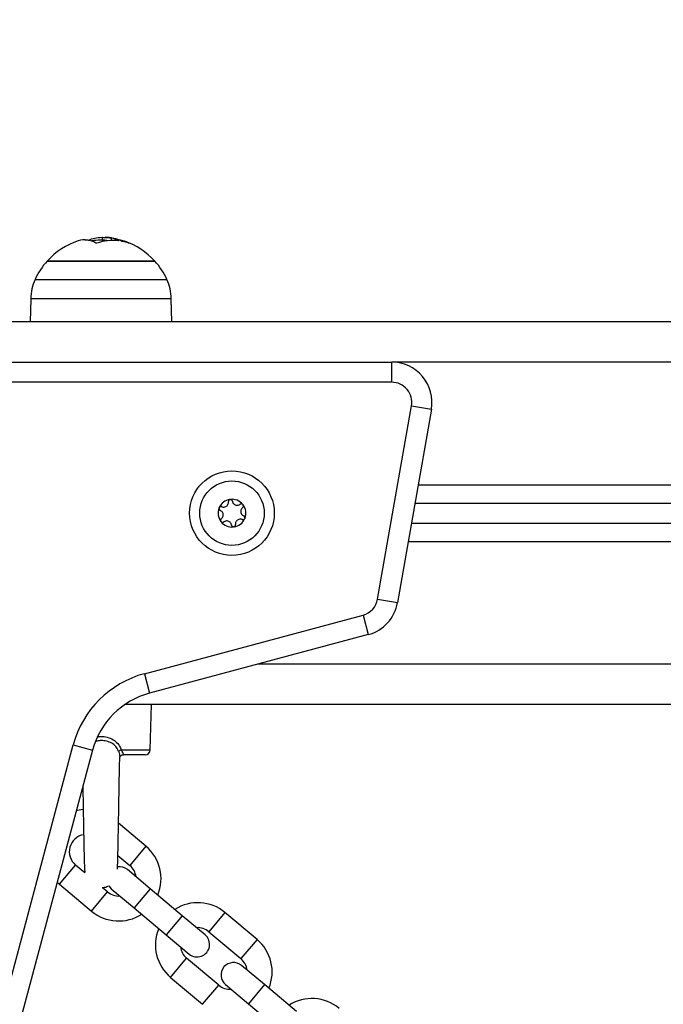
# Model space of a CAD drawing. Units: millimetres. Extents: x 422.82 to 428.8, y 480.76 to 485.55.
# Drawn here: x 425.86 to 426.02, y 483.97 to 484.21 of the extents above; entities that cross this region are included whole.
import ezdxf

# ---------------------------------------------------------------- set-up
doc = ezdxf.new("R2010")
doc.units = ezdxf.units.MM
doc.header["$PDSIZE"] = -1
doc.layers.add('DIASTASEIS', color=253, linetype='Continuous', lineweight=5)
doc.styles.get("Standard").update_dxf_attribs({"font": 'ARIALN.TTF'})
doc.dimstyles.get("Standard").update_dxf_attribs({"dimtxt": 0.18, "dimasz": 0.15, "dimexe": 0.1, "dimexo": 0, "dimgap": 0.09, "dimtad": 0, "dimzin": 0, "dimdsep": 46, "dimtxsty": 'Standard', "dimblk": 'OBLIQUE', "dimcen": 0.09, "dimadec": 0, "dimazin": 0, "dimtfac": 1, "dimtofl": 0, "dimtmove": 0, "dimatfit": 3, "dimldrblk": 'OBLIQUE', "dimfxl": 1, "dimtolj": 1, "dimtzin": 0, "dimarcsym": 0})

# ---------------------------------------------------------------- blocks, each defined once
blk = doc.blocks.new('_Oblique')
at = {"color": 0, "linetype": 'ByBlock', "lineweight": -2}
blk.add_line((-0.5, -0.5), (0.5, 0.5), dxfattribs=at)
blk = doc.blocks.new('*D36')
at = {"layer": 'Defpoints', "color": 0}
for p in [(425.5594655799479, 484.1349100318304), (425.9734619343699, 484.1349100318304), (425.6871927959411, 482.9599100318302)]:
    blk.add_point(p, dxfattribs=at)
at = {"layer": 'DIASTASEIS', "color": 0, "lineweight": -2}
for p, q in [((425.9734619343699, 484.1349100318304), (425.4594655799478, 484.1349100318304)), ((425.5594655799479, 484.1349100318304), (425.5594655799479, 483.8219530059094)), ((425.5594655799479, 482.9599100318302), (425.5594655799479, 483.2728670577512)), ((425.6871927959411, 482.9599100318302), (425.4594655799478, 482.9599100318302))]:
    blk.add_line(p, q, dxfattribs=at)
at = {"layer": 'DIASTASEIS', "color": 0, "linetype": 'ByBlock', "lineweight": -2, "xscale": 0.15, "yscale": 0.15, "zscale": 0.15}
for p, rotation in [((425.5594655799479, 484.1349100318304), 90), ((425.5594655799479, 482.9599100318302), 270)]:
    blk.add_blockref('_Oblique', p, dxfattribs=dict(at, rotation=rotation))
at = {"layer": 'DIASTASEIS', "color": 0, "insert": (425.5594655799479, 483.5474100318303), "char_height": 0.18, "attachment_point": 5, "rotation": 90}
blk.add_mtext('\\A1;\\A1;1.20', dxfattribs=at)
blk = doc.blocks.new('D018_A')
at = {"color": 7, "linetype": 'Continuous', "lineweight": 25}
for p, q in [((425.8798193743717, 484.155156971795), (425.8798193743717, 484.1558815751247)), ((425.8821011892292, 484.1550918034965), (425.8821011892292, 484.1557102246148)), ((425.8764989856891, 484.1551445024012), (425.8764989856891, 484.1552365918739)), ((425.8683112754258, 484.1499838671776), (425.8661374829685, 484.1499838671781)), ((425.8661374829685, 484.1499838671781), (425.8867891872189, 484.1499838671781)), ((425.8928374829685, 484.1499838671781), (425.8683112754258, 484.1499838671776)), ((425.8867891872189, 484.1499838671781), (425.8928374829685, 484.1499838671781)), ((425.8631312347592, 484.145424893407), (425.8884334370562, 484.145424893407)), ((425.8884334370562, 484.145424893407), (425.8958437311778, 484.145424893407)), ((425.8620372278903, 484.1406244145666), (425.8619374829685, 484.1349100318304)), ((425.8969377380469, 484.1406244145666), (425.8620372278903, 484.1406244145666)), ((425.8970374829686, 484.1349100318304), (425.8969377380469, 484.1406244145666)), ((426.7544874829686, 484.1349100318304), (425.7644874829685, 484.1349100318304)), ((425.7844874829685, 484.1249100318302), (425.9516328918323, 484.1249100318302)), ((425.9516328918323, 484.1199100318305), (425.9516328918323, 484.1249100318302)), ((426.5673420741048, 484.1249100318302), (425.9516328918323, 484.1249100318302)), ((425.9516328918323, 484.1199100318305), (425.7844874829685, 484.1199100318305)), ((425.9481556600319, 484.0660600164512), (425.9565579663505, 484.1140476856182)), ((425.9614830408688, 484.1131853394055), (425.9530807345502, 484.0651976702385)), ((425.9565579663505, 484.1140476856182), (425.9614830408688, 484.1131853394055)), ((425.9581956154069, 484.0944100318303), (426.5607793505302, 484.0944100318303)), ((425.9574076967793, 484.0899100318303), (426.5615672691578, 484.0899100318303)), ((425.9565322316374, 484.0849100318302), (426.5624427342996, 484.0849100318302)), ((425.9557443130099, 484.0804100318302), (426.5632306529272, 484.0804100318302)), ((425.9481556600319, 484.0660600164512), (425.9530807345502, 484.0651976702385)), ((425.8902615089504, 484.0475529604779), (425.9445246807388, 484.0620927335318)), ((425.9445246807388, 484.0620927335318), (425.9458187759639, 484.0572631044002)), ((425.9458187759639, 484.0572631044002), (425.8915556041754, 484.0427233313463)), ((426.600598230406, 484.0499100318303), (425.9183767355311, 484.0499100318303)), ((425.8902615089504, 484.0475529604779), (425.8915556041754, 484.0427233313463)), ((426.6335380156756, 484.0399100318301), (425.8854369502615, 484.0399100318301)), ((425.8916920345165, 484.028627310645), (425.8919874829685, 484.0399100318301)), ((425.8325027084163, 483.8802904736245), (425.8725838394133, 484.0298752909417)), ((425.8774134685448, 484.0285811957166), (425.8373323375478, 483.8789963783989)), ((425.8725838394133, 484.0298752909417), (425.8774134685448, 484.0285811957166)), ((425.8844977812824, 484.028627310645), (425.8916920345165, 484.028627310645)), ((425.8904424628603, 484.0274100318303), (425.8850464842282, 484.0274100318303)), ((425.8906392226729, 484.0047044002423), (425.8838433268143, 484.0104068339507)), ((425.8906392226729, 484.0047044002423), (425.8866539394928, 483.9999549246951)), ((425.8836844435481, 484.0024466276469), (425.8866539394928, 483.9999549246951)), ((425.869173820661, 483.9953024580774), (425.8731591038411, 484.0000519336251)), ((425.875500528128, 483.9980872453694), (425.8731591038411, 484.0000519336251)), ((425.8917045321289, 483.9941504855298), (425.8860358032498, 483.9989071138413)), ((425.8686281305938, 483.9957938681197), (425.869173820661, 483.9953024580774)), ((425.869173820661, 483.9953024580774), (425.8771406828695, 483.9886174669369)), ((425.8811259660496, 483.9933669424842), (425.8798619278017, 483.9944275965119)), ((425.8814001480579, 483.9949123516541), (425.8820505200698, 483.994157638294)), ((425.8771406828695, 483.9886174669369), (425.8811259660496, 483.9933669424842)), ((425.8820505200698, 483.994157638294), (425.8877192489489, 483.9894010099821)), ((425.8917045321289, 483.9941504855298), (425.8877192489489, 483.9894010099821)), ((425.8996713943374, 483.9874654943889), (425.8917045321289, 483.9941504855298)), ((425.8877192489489, 483.9894010099821), (425.8956861111573, 483.9827160188416)), ((425.8996713943374, 483.9874654943889), (425.8956861111573, 483.9827160188416)), ((425.9053401232164, 483.9827088660774), (425.8996713943374, 483.9874654943889)), ((425.9102499604168, 483.9882490374345), (425.9062646772367, 483.9834995618868)), ((425.9182168226251, 483.9815640462936), (425.9102499604168, 483.9882490374345)), ((425.8956861111573, 483.9827160188416), (425.9013548400363, 483.9779593905297)), ((425.9062646772367, 483.9834995618868), (425.9142315394452, 483.9768145707463)), ((425.9182168226251, 483.9815640462936), (425.9142315394452, 483.9768145707463)), ((425.8967514206133, 483.9721621041286), (425.9007367037934, 483.9769115796763)), ((425.9087035660018, 483.9702265885354), (425.9007367037934, 483.9769115796763)), ((425.9200481765243, 483.9703673439714), (425.9143794476453, 483.9751239722829)), ((425.8967514206133, 483.9721621041286), (425.9047182828218, 483.9654771129882)), ((425.9047182828217, 483.9654771129882), (425.9087035660018, 483.9702265885354)), ((425.9103941644652, 483.9703744967356), (425.9160628933442, 483.9656178684237)), ((425.9200481765243, 483.9703673439714), (425.9160628933442, 483.9656178684237)), ((425.9280150387327, 483.9636823528305), (425.9200481765243, 483.9703673439714)), ((425.9160628933442, 483.9656178684237), (425.9240297555527, 483.9589328772832))]:
    blk.add_line(p, q, dxfattribs=at)
at = {"color": 7, "linetype": 'Continuous', "lineweight": 25, "flags": 128}
for points in [[(425.8754746706813, 484.155260078932), (425.8761407976916, 484.1552247912551), (425.8762943827451, 484.1552050718584)], [(425.8750611657472, 484.0138104880567), (425.8735716094199, 484.0135792299849), (425.8733814982151, 484.0135336775903)]]:
    blk.add_lwpolyline(points, dxfattribs=at)
at = {"color": 7, "linetype": 'Continuous', "lineweight": 25}
for radius in [0.01049999999999993, 0.008000000000000134]:
    blk.add_circle((425.9119874837711, 484.0874100318302), radius, dxfattribs=at)
for centre, radius, start, end in [((425.8794874829686, 484.1379100318305), 0.01800000000000065, 83.6080996110817, 86.81712471496006), ((425.8794874829686, 484.1379100318305), 0.01800000000000037, 79.82543124175308, 83.6080996110817), ((425.8808869171754, 484.1496845871094), 0.00614676857932019, 60.67077737467329, 78.60648380153721), ((425.8815763848557, 484.1497191565614), 0.006007659087089353, 60.48331827224858, 79.53927073619222), ((425.8794874829686, 484.1379100318305), 0.01800000000000105, 108.342269317659, 137.8735841852352), ((425.8754470861891, 484.1500575598731), 0.005198175401643437, 57.42508558093321, 108.2058235386496), ((425.8794874829686, 484.1371600318304), 0.01799999999999992, 83.60809961617691, 97.40925016535815), ((425.8824234622291, 484.1429663521063), 0.01212900932033703, 83.237923053151, 109.0284968090792), ((425.8834859627704, 484.1495029957365), 0.005738455845981809, 59.62923076438698, 84.9728067887035), ((425.882396669404, 484.1428357824408), 0.01226551188468691, 71.2357011461929, 78.89467448340662), ((425.8794874829686, 484.1379100318305), 0.01799999999999867, 42.12641581502034, 71.10793459792866), ((425.8794874829686, 484.1379100318305), 0.01800000000000032, 137.8735841852352, 155.3236325437593), ((425.8794874829686, 484.1379100318305), 0.01800000000000022, 24.67636745624066, 42.12641581502034), ((425.8740354002321, 484.1404149856891), 0.01200000000000108, 155.3236325421418, 178.9999999988075), ((425.8849395657049, 484.1404149856891), 0.01200000000000096, 1.000000001192489, 24.67636745785815), ((425.9516328918323, 484.1149100318304), 0.009999999999999546, 350.0685828257203, 90), ((425.9516328918323, 484.1149100318304), 0.004999999999999546, 350.0685828283991, 90), ((425.9119874837711, 484.0874100318302), 0.003446169562391242, 98.58737228635431, 156.3672805441294), ((425.9119874837711, 484.0874100318302), 0.003445522822500578, 98.67715653699828, 156.2774962878873), ((425.9116035889466, 484.0903349463184), 0.0005000000000006859, 105.1505770952426, 105.7737679521785), ((425.9119874837711, 484.0874100318302), 0.00344616956239131, 38.5873722883029, 96.36728054212325), ((425.9116035889466, 484.0903349463184), 0.0005000000000004958, 89.1808848691728, 89.80407572363693), ((425.9119874837711, 484.0874100318302), 0.003445522822500267, 38.67715653922982, 96.2774962916086), ((425.9119874837711, 484.0874100318302), 0.003446169562391051, 158.5873722822481, 216.3672805382186), ((425.9119874837711, 484.0874100318302), 0.003445522822500534, 158.6771565345002, 216.277496294695), ((425.9092624861081, 484.0885400264043), 0.0004999999999998669, 165.1505771059799, 165.7737679709252), ((425.9092624861081, 484.0885400264043), 0.0005000000000000398, 149.1808848840446, 149.8040757724152), ((425.9143285866096, 484.0892049517448), 0.0005000000000002458, 45.15057710197856, 45.77376796437909), ((425.9119874837711, 484.0874100318302), 0.003446169562391321, 338.5873722903219, 36.36728054766895), ((425.9143285866096, 484.0892049517448), 0.0005000000000002604, 29.180884886255, 29.80407575471776), ((425.9119874837711, 484.0874100318302), 0.003445522822500265, 338.6771565345002, 36.27749629469498), ((425.9096463809326, 484.0856151119157), 0.0005000000000001682, 209.180884886255, 209.8040756933123), ((425.9119874837711, 484.0874100318302), 0.003446169562391335, 218.5873722883029, 276.3672805421232), ((425.9096463809326, 484.0856151119157), 0.0005000000000001025, 225.1505771019786, 225.7737679091129), ((425.9119874837711, 484.0874100318302), 0.003445522822500414, 218.6771565305199, 276.2774962916086), ((425.9119874837711, 484.0874100318302), 0.003446169562391692, 278.5873722843442, 336.3672805441294), ((425.9119874837711, 484.0874100318302), 0.003445522822500458, 278.6771565369983, 336.2774962963315), ((425.9147124814341, 484.0862800372566), 0.0005000000000002351, 329.1808848840446, 329.8040757199012), ((425.9147124814341, 484.0862800372566), 0.0005000000000001832, 345.1505771059799, 345.7737679172114), ((425.9123713785956, 484.0844851173421), 0.0005000000000000403, 269.1808848691728, 269.8040757236369), ((425.9123713785956, 484.0844851173421), 0.0005000000000004351, 285.1505770826678, 285.7737679521785), ((425.9432305855138, 484.0669223626634), 0.004999999999999511, 284.9999999943586, 350.0685828283991), ((425.9432305855138, 484.0669223626634), 0.0099999999999993, 284.9999999943586, 350.0685828257203), ((425.8967319850776, 484.0234048148128), 0.02500000000723881, 104.9999999946156, 165.0000000012137), ((425.8967319850776, 484.0234048148128), 0.02000000000723927, 104.9999999946799, 165.0000000004214), ((425.8852103661183, 484.0267539651423), 0.002004295517076752, 110.8258584853479, 132.2551019808734), ((425.8904424628603, 484.0286600318301), 0.00125000000000002, 270, 358.5000000127179), ((425.8759230905628, 484.0033459247303), 0.004300000000000102, 100.1303493095237, 229.9999999970277), ((425.8838899527711, 483.9966609335894), 0.01050000000000005, 337.1718151512916, 50.00000000079094), ((425.8840431616599, 483.9965323760676), 0.003100000000000296, 49.9999999989605, 98.63018033316399), ((425.8838899527711, 483.9966609335894), 0.004300000000000097, 6.131335656069103, 50.00000000352353), ((425.8838899527711, 483.9966609335894), 0.004299999999999822, 229.999999998675, 273.8686643435198), ((425.903500690515, 483.9802055707815), 0.01049999999999992, 50.00000000079094, 122.8281848508061), ((425.8838899527711, 483.9966609335894), 0.01049999999999985, 229.999999998606, 302.8281848508061), ((425.903500690515, 483.9802055707815), 0.01050000000000012, 157.1718151485232, 230.0000000012279), ((425.9033474816264, 483.9803341283033), 0.003100000000000424, 229.9999999989605, 50.00000000192077), ((425.903500690515, 483.9802055707815), 0.004299999999999822, 49.99999999702774, 93.86866434200837), ((425.903500690515, 483.9802055707815), 0.004300000000000024, 186.1313356560691, 229.999999998675), ((425.9114675527235, 483.9735205796406), 0.01049999999999982, 337.1718151512916, 50.00000000122793), ((425.9123868060552, 483.9727492345093), 0.003100000000000222, 49.9999999989605, 229.9999999989605), ((425.9114675527235, 483.9735205796406), 0.004299999999999982, 6.131335656069103, 50.00000000352353), ((425.9114675527235, 483.9735205796406), 0.0043, 229.9999999970277, 273.8686643435198), ((425.9318443349105, 483.9564224292232), 0.01050000000000032, 50.00000000122793, 122.8281848508061)]:
    blk.add_arc(centre, radius, start, end, dxfattribs=at)
for points, knots in [([(425.8764989847962, 484.1552365918739), (425.8769296954065, 484.1554199996577), (425.8777908339272, 484.1557866948448), (425.8791433422267, 484.1558499552995), (425.8798193743717, 484.1558815751429)], [0, 0, 0, 0, 0.5001641430221179, 1, 1, 1, 1]), ([(425.8798193744516, 484.1558815751247), (425.8802584672057, 484.1558731070969), (425.8811344217031, 484.1558562140673), (425.8817794810313, 484.155758805067), (425.8821011892292, 484.1557102246148)], [0, 0, 0, 0, 0.5012734742016788, 0.9999999999999999, 0.9999999999999999, 0.9999999999999999, 0.9999999999999999]), ([(425.8762799270993, 484.1551855423478), (425.8762893148793, 484.1551861511067), (425.8763081228692, 484.1551873707282), (425.876349483746, 484.1551926868561), (425.8764025494762, 484.1552028590764), (425.8764607320589, 484.1552190904032), (425.8764862244772, 484.1552307534949), (425.8764989856847, 484.155236591903)], [0, 0, 0, 0, 0.1250654454620068, 0.2505629262762581, 0.5001166517452833, 0.7497642180523594, 1, 1, 1, 1]), ([(425.8784689396762, 484.1544325903066), (425.8784598566713, 484.154429767014), (425.8784418412384, 484.1544241672333), (425.8784109132336, 484.15441845113), (425.8783788682267, 484.1544150737037), (425.8783465933276, 484.1544145136946), (425.8783158872352, 484.1544166968839), (425.8782782407509, 484.1544229691505), (425.8782587447721, 484.1544320010754), (425.8782457936284, 484.1544380009669)], [0, 0, 0, 0, 0.1261443512297789, 0.2501974951637022, 0.3757810848319045, 0.5004272876057146, 0.6250119633657965, 0.7508961209751341, 1, 1, 1, 1]), ([(425.883897771436, 484.1550434601801), (425.8839070488531, 484.1550375122853), (425.8839255968581, 484.1550256208744), (425.8839247377538, 484.1550151035177), (425.8839127039613, 484.1550100741289), (425.8838974555289, 484.1550082894856), (425.8838772757167, 484.1550083491981), (425.8838601679381, 484.1550101082877), (425.8838516132483, 484.1550109879146)], [0, 0, 0, 0, 0.2492314614325843, 0.4982794589826474, 0.6240154062983599, 0.7487016446346954, 0.8743390652889116, 1, 1, 1, 1]), ([(425.8847591685873, 484.1548716197364), (425.8847498492821, 484.1548735682514), (425.8847311267427, 484.1548774828303), (425.8846897083381, 484.1548882269382), (425.8846362947418, 484.1549046516999), (425.8845767125042, 484.154926798417), (425.8845497281709, 484.1549403243363), (425.8845362199767, 484.1549470953292)], [0, 0, 0, 0, 0.1247101160279749, 0.2505433640505004, 0.5001736803216023, 0.7497899641463543, 1, 1, 1, 1]), ([(425.8863872897044, 484.1544539731668), (425.8863966279746, 484.1544482470036), (425.8864106856013, 484.1544396269634), (425.8864143390728, 484.1544337300653), (425.8864111859198, 484.1544317225186), (425.8864018894046, 484.1544323411041), (425.8863867214783, 484.15443565199), (425.8863668751785, 484.1544412102963), (425.8863504574981, 484.1544466438601), (425.8863421874224, 484.154449380908)], [0, 0, 0, 0, 0.2488724779957898, 0.3746471560181392, 0.4989355740207458, 0.6237924319351553, 0.7492779763160264, 0.8737038336918331, 1, 1, 1, 1]), ([(425.9094540106122, 484.0890018904148), (425.9095845119548, 484.0889622359838), (425.9098456426939, 484.0888828882108), (425.9102597963806, 484.0889375981016), (425.9106283416477, 484.089116245034), (425.9109140876914, 484.0894045001611), (425.9110889562958, 484.0897652462883), (425.9111287479528, 484.0900673747261), (425.9111114972794, 484.0902344625184), (425.9111078407283, 484.090269879399)], [0, 0, 0, 0, 0.1625469192395004, 0.3252533367991111, 0.4856601812110112, 0.642085517405239, 0.7978956628273138, 0.957160812735489, 1, 1, 1, 1]), ([(425.9114676691062, 484.0908161175945), (425.911418655014, 484.0907972846682), (425.9113173004874, 484.090758340718), (425.9111971396262, 484.0906412439837), (425.9111188908556, 484.0904913831938), (425.9110989432828, 484.0903607060096), (425.9111061123251, 484.0902875232274), (425.9111078407283, 484.090269879399)], [0, 0, 0, 0, 0.2188401352650396, 0.4525318605381345, 0.6874194862089683, 0.9246391462617167, 1, 1, 1, 1]), ([(425.911472910614, 484.0908175674673), (425.9115156494693, 484.0908261723758), (425.9115595790098, 484.0908350170126), (425.9116040922004, 484.0908349453381), (425.9116052987051, 484.0908349433954)], [0, 0, 0, 0, 0.9728955680442236, 1, 1, 1, 1]), ([(425.912099337165, 484.0904000132379), (425.9120864569167, 484.0904553121478), (425.9120606629888, 484.0905660534974), (425.9119543174195, 484.0907041940123), (425.9118120211194, 484.0907999728453), (425.9116891879329, 484.0908321095723), (425.9116219352206, 484.0908344975898), (425.9116107368311, 484.0908348952236)], [0, 0, 0, 0, 0.2391956963412473, 0.4790122336649126, 0.717197871875734, 0.9529100270763006, 1, 1, 1, 1]), ([(425.912099337165, 484.0904000132379), (425.9121302428232, 484.0902671783807), (425.9121920867933, 484.0900013683187), (425.912446528945, 484.0896700573268), (425.9127855090946, 484.089440202492), (425.913178016303, 484.0893368569883), (425.9135778665217, 484.0893657798844), (425.9138594255099, 484.0894823799955), (425.9139955110505, 484.0895808681167), (425.9140243628952, 484.0896017488359)], [0, 0, 0, 0, 0.1625348495047243, 0.325241426323147, 0.485648544264299, 0.6420740805120096, 0.7978840575290593, 0.9571488802035206, 1, 1, 1, 1]), ([(425.914677333238, 484.0895632474177), (425.9146365163992, 484.0895962784031), (425.9145521126858, 484.0896645820231), (425.9143906235084, 484.0897100960143), (425.9142217158723, 484.0897029310423), (425.9140985723247, 484.0896548675552), (425.9140387786973, 484.0896120675912), (425.9140243628952, 484.0896017488359)], [0, 0, 0, 0, 0.2188401352637833, 0.4525318605369539, 0.6874194862077264, 0.9246391462604803, 1, 1, 1, 1]), ([(425.9087778196392, 484.0886629020075), (425.9087695333085, 484.088609734789), (425.9087526073474, 484.0885011334909), (425.9087955571425, 484.0883375689742), (425.9088873064817, 484.0881955488122), (425.9089901351012, 484.0881146121038), (425.9090559870085, 484.0880849153724), (425.9090709616041, 484.0880781623933)], [0, 0, 0, 0, 0.224179328658943, 0.457916864937517, 0.6928668732129463, 0.9301585246314317, 1, 1, 1, 1]), ([(425.9087791847664, 484.0886681662229), (425.9087931059552, 484.0887094909104), (425.9088074116902, 484.0887519571139), (425.9088297308651, 484.0887904703783), (425.9088303308171, 484.0887915056366)], [0, 0, 0, 0, 0.973119438105664, 1, 1, 1, 1]), ([(425.9094540106122, 484.0890018904148), (425.9093996139626, 484.0890183988291), (425.9092907432395, 484.0890514391555), (425.9091178789208, 484.0890283321447), (425.9089638139317, 484.08895293014), (425.9088746521957, 484.0888626327402), (425.9088389994783, 484.0888056358509), (425.9088330915979, 484.0887961911063)], [0, 0, 0, 0, 0.2394743381576739, 0.4792895256854134, 0.7174731773443337, 0.9531835212987216, 1, 1, 1, 1]), ([(425.9093421572182, 484.0860119090072), (425.9094417427443, 484.0861050915142), (425.9096410190205, 484.0862915549875), (425.9098007216852, 484.0866775638393), (425.9098302917447, 484.0870860566775), (425.90972353798, 484.0874776506458), (425.9094985649143, 484.0878094696487), (425.9092568067596, 484.0879950068403), (425.9091034707674, 484.0880636163189), (425.9090709616041, 484.0880781623933)], [0, 0, 0, 0, 0.1625348395170707, 0.3252414164672695, 0.485648534634769, 0.6420740710480551, 0.7978840479257746, 0.9571488703294431, 1, 1, 1, 1]), ([(425.914632810324, 484.0888081546537), (425.9145332247979, 484.0887149721462), (425.9143339485217, 484.088528508673), (425.914174245857, 484.0881424998212), (425.9141446757975, 484.0877340069829), (425.9142514295622, 484.0873424130151), (425.9144764026279, 484.0870105940118), (425.9147181607826, 484.0868250568202), (425.9148714967748, 484.0867564473416), (425.9149040059381, 484.0867419012671)], [0, 0, 0, 0, 0.1625348395170713, 0.3252414164673108, 0.4856485346348109, 0.6420740710480763, 0.7978840479257782, 0.9571488703294428, 1, 1, 1, 1]), ([(425.914632810324, 484.0888081546537), (425.9146742984132, 484.0888470015017), (425.9147573411557, 484.0889247575243), (425.9148237681705, 484.0890860019769), (425.9148355108673, 484.0892571266237), (425.9148018970862, 484.0893795040225), (425.9147703589978, 484.0894388882076), (425.9147651290043, 484.0894487359479)], [0, 0, 0, 0, 0.2394312494153407, 0.4792466455973494, 0.7174306043103967, 0.9531412281353117, 0.9999999999999999, 0.9999999999999999, 0.9999999999999999, 0.9999999999999999]), ([(425.9146812096186, 484.0895594330751), (425.914709997555, 484.0895267661427), (425.9147396247783, 484.0894931468348), (425.9147618228274, 484.0894545626121), (425.914762451659, 484.0894534695891)], [0, 0, 0, 0, 0.9716717574813689, 1, 1, 1, 1]), ([(425.9093421572182, 484.0860119090072), (425.909300669129, 484.0859730621588), (425.9092176263865, 484.0858953061362), (425.9091511993716, 484.0857340616836), (425.9091394566749, 484.0855629370373), (425.9091730704559, 484.085440559638), (425.9092046085444, 484.0853811754529), (425.9092098385379, 484.0853713277126)], [0, 0, 0, 0, 0.2394312494153807, 0.4792466455973023, 0.7174306043104106, 0.9531412281353843, 1, 1, 1, 1]), ([(425.9092937579235, 484.0852606305854), (425.9092649699872, 484.0852932975178), (425.9092353427638, 484.0853269168257), (425.9092131447148, 484.0853655010484), (425.909212515883, 484.0853665940718)], [0, 0, 0, 0, 0.9716717574788414, 1, 1, 1, 1]), ([(425.909297634304, 484.0852568162433), (425.909338451143, 484.0852237852574), (425.9094228548564, 484.0851554816373), (425.9095843440338, 484.0851099676466), (425.9097532516699, 484.0851171326182), (425.9098763952175, 484.0851651961053), (425.9099361888449, 484.0852079960692), (425.9099506046468, 484.0852183148246)], [0, 0, 0, 0, 0.2188401352638215, 0.4525318605370072, 0.6874194862077794, 0.9246391462605259, 1, 1, 1, 1]), ([(425.9118756303772, 484.0844200504226), (425.911844724719, 484.0845528852798), (425.9117828807489, 484.0848186953418), (425.9115284385972, 484.0851500063342), (425.9111894584476, 484.0853798611685), (425.910796951239, 484.0854832066722), (425.9103971010205, 484.0854542837761), (425.9101155420323, 484.0853376836654), (425.9099794564917, 484.0852391955437), (425.9099506046468, 484.0852183148246)], [0, 0, 0, 0, 0.162534849504693, 0.3252414263231195, 0.4856485442642695, 0.6420740805120261, 0.797884057529059, 0.957148880203507, 1, 1, 1, 1]), ([(425.91452095693, 484.0858181732457), (425.9143904555874, 484.0858578276772), (425.9141293248483, 484.0859371754501), (425.9137151711616, 484.0858824655594), (425.9133466258945, 484.0857038186265), (425.9130608798508, 484.0854155634999), (425.9128860112464, 484.0850548173722), (425.9128462195894, 484.0847526889344), (425.9128634702628, 484.0845856011421), (425.9128671268139, 484.0845501842615)], [0, 0, 0, 0, 0.1625469192395164, 0.3252533367991241, 0.4856601812110237, 0.6420855174052822, 0.7978956628273394, 0.9571608127355324, 1, 1, 1, 1]), ([(425.91452095693, 484.0858181732457), (425.9145753535796, 484.0858016648314), (425.9146842243026, 484.0857686245055), (425.9148570886213, 484.0857917315158), (425.9150111536105, 484.085867133521), (425.9151003153465, 484.0859574309203), (425.9151359680639, 484.08601442781), (425.9151418759443, 484.0860238725546)], [0, 0, 0, 0, 0.2394743381576385, 0.4792895256853878, 0.7174731773443197, 0.9531835212987194, 0.9999999999999999, 0.9999999999999999, 0.9999999999999999, 0.9999999999999999]), ([(425.915197147903, 484.086157161653), (425.9152054342337, 484.086210328872), (425.9152223601948, 484.0863189301696), (425.9151794103997, 484.0864824946863), (425.9150876610605, 484.0866245148483), (425.914984832441, 484.0867054515567), (425.9149189805337, 484.0867351482881), (425.9149040059381, 484.0867419012671)], [0, 0, 0, 0, 0.2241793286589106, 0.457916864937526, 0.6928668732129212, 0.9301585246313724, 1, 1, 1, 1]), ([(425.9151957827758, 484.0861518974381), (425.915181861587, 484.08611057275), (425.915167555852, 484.0860681065466), (425.9151452366771, 484.0860295932822), (425.9151446367251, 484.0860285580239)], [0, 0, 0, 0, 0.9731194381060249, 1, 1, 1, 1]), ([(425.9118756303772, 484.0844200504226), (425.9118885106255, 484.0843647515131), (425.9119143045534, 484.0842540101636), (425.9120206501226, 484.0841158696481), (425.9121629464227, 484.0840200908157), (425.9122857796093, 484.0839879540882), (425.9123530323216, 484.0839855660707), (425.9123642307111, 484.0839851684369)], [0, 0, 0, 0, 0.2391956963014124, 0.4790122336253002, 0.7171978718363652, 0.9529100270371881, 0.9999999999999999, 0.9999999999999999, 0.9999999999999999, 0.9999999999999999]), ([(425.9125020569281, 484.0840024961932), (425.9124593180729, 484.0839938912851), (425.9124153885324, 484.0839850466479), (425.9123708753418, 484.0839851183224), (425.9123696688371, 484.0839851202651)], [0, 0, 0, 0, 0.9728955680445928, 1, 1, 1, 1]), ([(425.912507298436, 484.084003946066), (425.9125563125282, 484.0840227789923), (425.9126576670548, 484.0840617229425), (425.912777827916, 484.0841788196768), (425.9128560766866, 484.0843286804667), (425.9128760242593, 484.0844593576509), (425.9128688552171, 484.0845325404331), (425.9128671268139, 484.0845501842615)], [0, 0, 0, 0, 0.2188401352464448, 0.4525318605193758, 0.6874194861900406, 0.9246391462424909, 1, 1, 1, 1]), ([(425.883862612235, 484.0282374610102), (425.8838081776739, 484.0283847175521), (425.8835988765321, 484.0289509196438), (425.8829804455017, 484.0297914155659), (425.8818520211636, 484.0305342869771), (425.8805759771152, 484.0308990169971), (425.8793431737713, 484.0310063597741), (425.8786315045888, 484.0308601815956), (425.8783193630491, 484.0307960671408)], [0, 0, 0, 0, 0.06988033438148074, 0.2686902123141294, 0.4586707214778506, 0.6771240941566379, 0.8583850686544112, 1, 1, 1, 1]), ([(425.8787605225974, 484.0318746824456), (425.8789178797482, 484.0319069558856), (425.8795207733178, 484.032030607396), (425.8807156794179, 484.0318877219066), (425.8821650649251, 484.031443012596), (425.8834606881416, 484.0305132703508), (425.8841765044942, 484.0294959267668), (425.8844312897902, 484.0288070795679), (425.8844977812824, 484.028627310645)], [0, 0, 0, 0, 0.06629812809301214, 0.2540127024355254, 0.4843429967498197, 0.6928192886164152, 0.9198348404354423, 1, 1, 1, 1]), ([(425.8850464842282, 484.0274100318303), (425.8850508149708, 484.0274248230622), (425.885059509071, 484.0274545169183), (425.885026536664, 484.0276878031569), (425.8848875517497, 484.0280131678452), (425.8846926162288, 484.0283388126414), (425.8845479561996, 484.028553015126), (425.8844977812824, 484.028627310645)], [0, 0, 0, 0, 0.2137990082543661, 0.4292081285636279, 0.6483139002141131, 0.8780186825240793, 1, 1, 1, 1]), ([(425.8835500883253, 483.9989914201002), (425.8835548122372, 483.9990311961479), (425.8835870603934, 483.9993027304655), (425.8836207994917, 484.0003222818924), (425.8836792379944, 484.0021306169775), (425.8837217030268, 484.0039922857464), (425.8837579657443, 484.0057274034403), (425.8838005992997, 484.0079482077828), (425.8838433806008, 484.0103695131171), (425.8838874650525, 484.0129777415947), (425.8839236267349, 484.0151479550256), (425.8839642113343, 484.0175782385605), (425.8840111005048, 484.0203254808627), (425.8840647401661, 484.023243598365), (425.8841097586866, 484.025538835163), (425.8841366958401, 484.0265518899824), (425.8841435996344, 484.0268115284845)], [0, 0, 0, 0, 0.01865525633969984, 0.127351574181756, 0.2190741258182706, 0.2934282520993664, 0.3504003796187872, 0.4015218911922274, 0.5092157721451888, 0.5659691136183572, 0.6247971339091316, 0.6922280544049324, 0.7714018523731435, 0.862262149886446, 0.9646988016962833, 0.9999999999999999, 0.9999999999999999, 0.9999999999999999, 0.9999999999999999]), ([(425.883862612235, 484.0282374610102), (425.8839015694799, 484.0281171676157), (425.8840104632998, 484.0277809218861), (425.8841290654437, 484.0272831063877), (425.8841507164939, 484.0269513526192), (425.8841399713779, 484.0268270942216), (425.8841386467574, 484.0268117760789)], [0, 0, 0, 0, 0.2218212964809026, 0.6200378997855567, 0.9531595956691112, 0.9999999999999999, 0.9999999999999999, 0.9999999999999999, 0.9999999999999999]), ([(425.8841394792443, 484.0268439083185), (425.8841393866905, 484.0268427148791), (425.8841377709185, 484.0268218801949), (425.8841495474495, 484.0268987361657), (425.8842757079939, 484.0271011433962), (425.8845607994292, 484.0273148385933), (425.8848645272502, 484.0274331583101), (425.8850268131196, 484.0274036500383), (425.8850435209096, 484.0274006120782)], [0, 0, 0, 0, 0.0119965121367772, 0.2094312466704329, 0.4390844368755448, 0.699087189218762, 0.9690201736818546, 1, 1, 1, 1]), ([(425.8749778186609, 484.0194912265998), (425.874978254507, 484.0194667585616), (425.8749914025636, 484.0187286376964), (425.8750292714407, 484.0164690249995), (425.8750790181161, 484.0134773242168), (425.8751259694061, 484.0107050061362), (425.8751558196468, 484.0090016391401), (425.8751796135549, 484.0076933921633), (425.8752005013639, 484.0065849099357), (425.8752246709607, 484.0053524099482), (425.8752574379338, 484.0038019241848), (425.8752954426402, 484.0021797739956), (425.875339013177, 484.000665920236), (425.8753841788682, 483.9994119747449), (425.8754355604686, 483.9984409857271), (425.8754726899361, 483.9982924614925), (425.875492285741, 483.998214074914)], [0, 0, 0, 0, 0.002557562391298966, 0.07715331131764372, 0.2222707944507108, 0.2929226387504869, 0.3529455855129572, 0.3974440604418422, 0.43268202579594, 0.4756203100308274, 0.5390772018101069, 0.6231178711938868, 0.6997458169766978, 0.7880826134191403, 0.8881564418160276, 1, 1, 1, 1]), ([(425.8797948690249, 483.9944838655066), (425.8801891151925, 483.994513291406), (425.8807596202385, 483.9945558729843), (425.8812532400237, 483.9948314808945), (425.8814057450196, 483.9949166306079)], [0, 0, 0, 0, 0.6910476434752894, 1, 1, 1, 1])]:
    blk.add_open_spline(points, degree=3, knots=knots, dxfattribs=at)

msp = doc.modelspace()

# ---------------------------------------------------------------- block references
msp.add_blockref('D018_A', (0, 0))

# ---------------------------------------------------------------- dimensions: what is measured, and where the dimension line sits
at = {"layer": 'DIASTASEIS'}
dim = msp.add_linear_dim(base=(425.5594655799479, 484.1349100318304), p1=(425.6871927959411, 482.9599100318302), p2=(425.9734619343699, 484.1349100318304), angle=90, text='\\A1;1.20', dimstyle='Standard', override={"dimtxsty": 'Standard', "dimldrblk": 'Oblique'}, dxfattribs=at)
dim.commit()
dim.dimension.update_dxf_attribs({"geometry": '*D36', "text_midpoint": (425.5594655799479, 483.5474100318303)})

doc.saveas('drawing.dxf')
